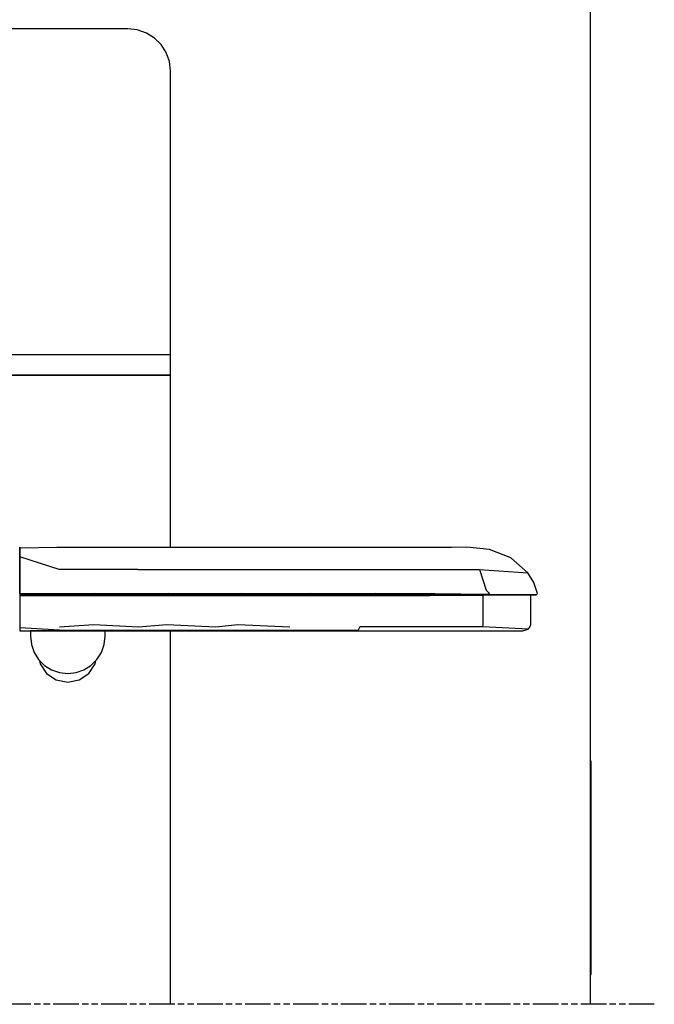
# Model space of a CAD drawing. Extents: x 5 to 3075, y 5 to 302.
# Drawn here: x 2767 to 2796, y 70 to 116 of the extents above; entities that cross this region are included whole.
import ezdxf

# ---------------------------------------------------------------- set-up
doc = ezdxf.new("R2010")
doc.units = 0
doc.header["$LTSCALE"] = 0.5
doc.header["$MEASUREMENT"] = 0
doc.linetypes.add('ACAD_ISO09W100', pattern=[45, 24, -3, 6, -3, 6, -3])
doc.layers.get('0').update_dxf_attribs({"linetype": 'CONTINUOUS'})
doc.layers.add('4', color=210, linetype='ACAD_ISO09W100')

# ---------------------------------------------------------------- blocks, each defined once
blk = doc.blocks.new('LD_20210211204213_0000007F')
for p, q in [((412.38, 100), (412, 100)), ((412.38, 0), (412.38, 100)), ((412.39, 100), (412.38, 100)), ((412.39, 0), (412.39, 100)), ((412, 0), (412.38, 0)), ((412.38, 0), (412.39, 0))]:
    blk.add_line(p, q)
blk = doc.blocks.new('LD_20210211204213_00000080')
for p, q in [((195, 366.59), (-195, 366.59)), ((199.45, 366.1), (195, 366.59)), ((203.68, 364.64), (199.45, 366.1)), ((207.47, 362.3), (203.68, 364.64)), ((210.64, 359.18), (207.47, 362.3)), ((213.02, 355.44), (210.64, 359.18)), ((214.5, 351.28), (213.02, 355.44)), ((215, 346.9), (214.5, 351.28)), ((215, 213.75), (215, 346.9)), ((215, 213.75), (-215, 213.75)), ((215, 209.75), (215, 213.75)), ((215, 209.51), (215, 209.75)), ((215, 209.27), (215, 209.51)), ((215, 209.03), (215, 209.27)), ((215, 208.78), (215, 209.03)), ((215, 208.54), (215, 208.78)), ((215, 208.3), (215, 208.54)), ((215, 208.05), (215, 208.3)), ((215, 204.2), (215, 208.05)), ((-215, 204.2), (215, 204.2)), ((215, 204.2), (-215, 204.2)), ((215, 123.32), (215, 204.2)), ((166.8, 84.15), (149.3, 84.15)), ((149.3, 84.15), (149.3, 81.65)), ((184.3, 84.15), (166.8, 84.15)), ((184.3, 81.65), (184.3, 84.15)), ((215, -91), (215, 84.15)), ((149.3, 81.65), (149.74, 77.76)), ((183.86, 77.76), (184.3, 81.65)), ((149.74, 77.76), (151.03, 74.06)), ((151.03, 74.06), (153.12, 70.74)), ((180.48, 70.74), (182.57, 74.06)), ((182.57, 74.06), (183.86, 77.76)), ((153.12, 70.74), (155.89, 67.97)), ((153.57, 70.29), (153.87, 68.79)), ((177.71, 67.97), (180.48, 70.74)), ((179.73, 68.79), (180.03, 70.29)), ((153.87, 68.79), (156.9, 64.25)), ((155.89, 67.97), (159.21, 65.88)), ((159.21, 65.88), (162.91, 64.59)), ((170.69, 64.59), (174.39, 65.88)), ((174.39, 65.88), (177.71, 67.97)), ((176.7, 64.25), (179.73, 68.79)), ((156.9, 64.25), (161.44, 61.22)), ((161.44, 61.22), (166.8, 60.15)), ((162.91, 64.59), (166.8, 64.15)), ((166.8, 64.15), (170.69, 64.59)), ((166.8, 60.15), (172.16, 61.22)), ((172.16, 61.22), (176.7, 64.25))]:
    blk.add_line(p, q)
blk = doc.blocks.new('LD_20210211204213_00000082')
blk.add_line((-3, 675), (-3, 1200))
blk = doc.blocks.new('LD_20210211204213_00000083')
for p, q in [((-270.74, 889.46), (-270.74, 889.46)), ((-270.74, 889.46), (-270.74, 888.99)), ((-270.74, 888.99), (-270.74, 889.46)), ((-253.29, 889.32), (-270.74, 888.99)), ((-270.74, 888.99), (-270.74, 887.47)), ((-270.74, 887.47), (-270.74, 888.99)), ((-270.74, 888.99), (-270.74, 884.96)), ((-270.74, 887.47), (-270.74, 884.96)), ((-270.74, 884.96), (-270.74, 887.47)), ((-218.65, 889.32), (-253.29, 889.32)), ((-184.84, 889.32), (-218.65, 889.32)), ((-152.39, 889.32), (-184.84, 889.32)), ((-121.8, 889.32), (-152.39, 889.32)), ((-93.56, 889.32), (-121.8, 889.32)), ((-68.2, 889.32), (-93.56, 889.32)), ((-60.93, 889.45), (-68.2, 889.32)), ((-50.25, 888.35), (-60.93, 889.45)), ((-40.34, 884.41), (-50.25, 888.35)), ((-270.74, 884.96), (-270.74, 881.58)), ((-270.74, 881.58), (-270.74, 884.96)), ((-252.16, 878.95), (-270.74, 884.96)), ((-270.74, 884.96), (-270.74, 877.46)), ((-32.29, 877.42), (-40.34, 884.41)), ((-270.74, 881.58), (-270.74, 881.58)), ((-270.74, 881.58), (-270.74, 877.46)), ((-270.74, 877.46), (-270.74, 881.58)), ((-215.29, 878.95), (-252.16, 878.95)), ((-215.29, 878.95), (-179.29, 878.95)), ((-179.29, 878.95), (-144.74, 878.95)), ((-144.74, 878.95), (-112.17, 878.95)), ((-112.17, 878.95), (-82.11, 878.95)), ((-82.11, 878.95), (-55.05, 878.95)), ((-55.05, 878.95), (-51.88, 869.26)), ((-55.05, 878.95), (-32.29, 877.42)), ((-270.74, 877.46), (-270.74, 872.78)), ((-270.74, 872.78), (-270.74, 877.46)), ((-270.74, 877.46), (-270.74, 867.72)), ((-29.51, 872.85), (-32.29, 877.42)), ((-270.74, 872.78), (-270.74, 867.72)), ((-270.74, 867.72), (-270.74, 872.78)), ((-50.32, 867.72), (-51.88, 869.26)), ((-27.87, 867.72), (-29.51, 872.85)), ((-270.74, 867.72), (-270.74, 867.44)), ((-251.87, 867.48), (-270.74, 867.72)), ((-270.74, 867.72), (-235.47, 867.72)), ((-270.74, 867.44), (-270.74, 867.23)), ((-270.74, 867.23), (-270.74, 867.23)), ((-270.74, 867.23), (-270.74, 867.15)), ((-270.74, 867.23), (-251.88, 867.22)), ((-270.74, 867.15), (-270.74, 867.15)), ((-270.74, 867.15), (-270.74, 867.15)), ((-270.74, 867.15), (-270.74, 867.08)), ((-252, 867.14), (-270.74, 867.15)), ((-270.74, 867.15), (-235.57, 867.15)), ((-270.74, 866.9), (-252, 867.14)), ((-270.74, 867.08), (-252, 867.14)), ((-270.74, 867.08), (-270.74, 867.08)), ((-270.74, 867.08), (-270.74, 866.9)), ((-252.02, 866.97), (-270.74, 866.65)), ((-270.74, 866.9), (-252.02, 866.97)), ((-270.74, 866.9), (-270.74, 866.65)), ((-270.74, 866.65), (-270.74, 853.15)), ((-236, 866.65), (-270.74, 866.65)), ((-236, 866.65), (-252.02, 866.97)), ((-252.02, 866.97), (-214.88, 866.97)), ((-235.89, 867.15), (-252, 867.14)), ((-235.57, 867.15), (-251.88, 867.22)), ((-251.88, 867.22), (-214.47, 867.22)), ((-235.47, 867.72), (-251.87, 867.48)), ((-214.43, 867.48), (-251.87, 867.48)), ((-214.88, 866.97), (-236, 866.65)), ((-201.73, 866.65), (-236, 866.65)), ((-214.82, 867.14), (-235.89, 867.15)), ((-214.47, 867.22), (-235.57, 867.15)), ((-235.57, 867.15), (-200.89, 867.15)), ((-214.43, 867.48), (-235.47, 867.72)), ((-235.47, 867.72), (-200.69, 867.72)), ((-201.73, 866.65), (-214.88, 866.97)), ((-214.88, 866.97), (-178.62, 866.97)), ((-201.52, 867.15), (-214.82, 867.14)), ((-200.89, 867.15), (-214.47, 867.22)), ((-214.47, 867.22), (-177.95, 867.22)), ((-200.69, 867.72), (-214.43, 867.48)), ((-214.43, 867.48), (-177.88, 867.48)), ((-178.62, 866.97), (-201.73, 866.65)), ((-168.4, 866.65), (-201.73, 866.65)), ((-178.52, 867.14), (-201.52, 867.15)), ((-177.95, 867.22), (-200.89, 867.15)), ((-200.89, 867.15), (-167.18, 867.15)), ((-177.88, 867.48), (-200.69, 867.72)), ((-200.69, 867.72), (-166.88, 867.72)), ((-168.4, 866.65), (-178.62, 866.97)), ((-178.62, 866.97), (-143.81, 866.97)), ((-168.1, 867.15), (-178.52, 867.14)), ((-167.18, 867.15), (-177.95, 867.22)), ((-177.95, 867.22), (-142.89, 867.22)), ((-166.88, 867.72), (-177.88, 867.48)), ((-177.88, 867.48), (-142.79, 867.48)), ((-143.81, 866.97), (-168.4, 866.65)), ((-136.47, 866.65), (-168.4, 866.65)), ((-143.68, 867.14), (-168.1, 867.15)), ((-142.89, 867.22), (-167.18, 867.15)), ((-167.18, 867.15), (-134.89, 867.15)), ((-142.79, 867.48), (-166.88, 867.72)), ((-166.88, 867.72), (-134.5, 867.72)), ((-136.47, 866.65), (-143.81, 866.97)), ((-143.81, 866.97), (-111, 866.97)), ((-136.08, 867.15), (-143.68, 867.14)), ((-134.89, 867.15), (-142.89, 867.22)), ((-142.89, 867.22), (-109.84, 867.22)), ((-134.5, 867.72), (-142.79, 867.48)), ((-142.79, 867.48), (-109.73, 867.48)), ((-111, 866.97), (-136.47, 866.65)), ((-106.37, 866.65), (-136.47, 866.65)), ((-110.84, 867.14), (-136.08, 867.15)), ((-109.84, 867.22), (-134.89, 867.15)), ((-134.89, 867.15), (-104.47, 867.15)), ((-109.73, 867.48), (-134.5, 867.72)), ((-134.5, 867.72), (-104.01, 867.72)), ((-111, 866.97), (-80.71, 866.97)), ((-106.37, 866.65), (-111, 866.97)), ((-105.9, 867.15), (-110.84, 867.14)), ((-109.84, 867.22), (-109.73, 867.48)), ((-109.84, 867.22), (-79.34, 867.22)), ((-104.47, 867.15), (-109.84, 867.22)), ((-104.01, 867.72), (-109.73, 867.48)), ((-80.71, 866.97), (-106.37, 866.65)), ((-78.51, 866.65), (-106.37, 866.65)), ((-80.52, 867.14), (-105.9, 867.15)), ((-79.34, 867.22), (-104.47, 867.15)), ((-104.47, 867.15), (-76.35, 867.15)), ((-104.01, 867.72), (-79.2, 867.48)), ((-104.01, 867.72), (-75.82, 867.72)), ((-91.31, 867.15), (-91.31, 867.15)), ((-91.29, 867.19), (-91.27, 867.22)), ((-78.51, 866.65), (-80.71, 866.97)), ((-80.71, 866.97), (-53.29, 866.97)), ((-77.97, 867.15), (-80.52, 867.14)), ((-76.35, 867.15), (-79.34, 867.22)), ((-79.34, 867.22), (-51.85, 867.22)), ((-79.2, 867.48), (-75.82, 867.72)), ((-52.69, 867.15), (-77.97, 867.15)), ((-51.85, 867.22), (-76.35, 867.15)), ((-76.35, 867.15), (-50.9, 867.15)), ((-75.82, 867.72), (-51.69, 867.48)), ((-53.29, 866.97), (-30.8, 867.02)), ((-53.27, 866.65), (-53.29, 866.97)), ((-53.27, 853.15), (-53.27, 866.65)), ((-30.38, 867.15), (-52.69, 867.15)), ((-51.69, 867.48), (-50.32, 867.72)), ((-51.69, 867.48), (-28.04, 867.3)), ((-50.9, 867.15), (-28.49, 867.15)), ((-31, 866.65), (-30.94, 866.86)), ((-31, 853.15), (-31, 866.65)), ((-30.94, 866.86), (-30.8, 867.02)), ((-30.8, 867.02), (-30.38, 867.15)), ((-28.49, 867.15), (-28.04, 867.3)), ((-28.04, 867.3), (-27.9, 867.49)), ((-27.9, 867.49), (-27.87, 867.72)), ((-270.74, 853.15), (-270.74, 851.65)), ((-270.74, 851.65), (-270.74, 851.65)), ((-270.74, 851.65), (-270.74, 850.55)), ((-252.12, 850.55), (-270.74, 851.65)), ((-270.74, 850.55), (-270.74, 850.15)), ((-270.74, 850.15), (-270.74, 850.15)), ((-270.74, 850.15), (-236.62, 850.15)), ((-252.12, 850.55), (-215.18, 850.55)), ((-252.04, 852.12), (-236, 853.15)), ((-236.62, 850.15), (-202.96, 850.15)), ((-236, 853.15), (-214.93, 852.12)), ((-215.18, 850.55), (-179.12, 850.55)), ((-214.93, 852.12), (-201.73, 853.15)), ((-202.96, 850.15), (-170.21, 850.15)), ((-201.73, 853.15), (-178.71, 852.12)), ((-179.12, 850.55), (-144.5, 850.55)), ((-178.71, 852.12), (-168.4, 853.15)), ((-170.21, 850.15), (-138.81, 850.15)), ((-168.4, 853.15), (-143.93, 852.12)), ((-144.5, 850.55), (-111.87, 850.55)), ((-138.81, 850.15), (-109.18, 850.15)), ((-111.16, 852.12), (-111.87, 850.55)), ((-80.9, 852.12), (-111.16, 852.12)), ((-109.18, 850.15), (-81.72, 850.15)), ((-81.72, 850.15), (-56.79, 850.15)), ((-53.46, 852.12), (-80.9, 852.12)), ((-56.79, 850.15), (-34.74, 850.15)), ((-53.46, 852.12), (-53.27, 853.15)), ((-32.23, 850.92), (-53.46, 852.12)), ((-34.74, 850.15), (-32.23, 850.92)), ((-32.23, 850.92), (-31.35, 851.89)), ((-31.35, 851.89), (-31, 853.15))]:
    blk.add_line(p, q)
blk = doc.blocks.new('LD_20210211204213_00000086')
at = {"layer": '4'}
blk.add_line((-54.5, 725), (-938.5, 725), dxfattribs=at)
blk = doc.blocks.new('LD_20210211204214_0000000A')
for p, q in [((412.38, 100), (412, 100)), ((412.38, 0), (412.38, 100)), ((412.39, 100), (412.38, 100)), ((412.39, 0), (412.39, 100)), ((412, 0), (412.38, 0)), ((412.38, 0), (412.39, 0))]:
    blk.add_line(p, q)
blk = doc.blocks.new('LD_20210211204214_0000000B')
for p, q in [((195, 366.59), (-195, 366.59)), ((199.45, 366.1), (195, 366.59)), ((203.68, 364.64), (199.45, 366.1)), ((207.47, 362.3), (203.68, 364.64)), ((210.64, 359.18), (207.47, 362.3)), ((213.02, 355.44), (210.64, 359.18)), ((214.5, 351.28), (213.02, 355.44)), ((215, 346.9), (214.5, 351.28)), ((215, 213.75), (215, 346.9)), ((215, 213.75), (-215, 213.75)), ((215, 209.75), (215, 213.75)), ((215, 209.51), (215, 209.75)), ((215, 209.27), (215, 209.51)), ((215, 209.03), (215, 209.27)), ((215, 208.78), (215, 209.03)), ((215, 208.54), (215, 208.78)), ((215, 208.3), (215, 208.54)), ((215, 208.05), (215, 208.3)), ((215, 204.2), (215, 208.05)), ((-215, 204.2), (215, 204.2)), ((215, 204.2), (-215, 204.2)), ((215, 123.32), (215, 204.2)), ((166.8, 84.15), (149.3, 84.15)), ((149.3, 84.15), (149.3, 81.65)), ((184.3, 84.15), (166.8, 84.15)), ((184.3, 81.65), (184.3, 84.15)), ((215, -91), (215, 84.15)), ((149.3, 81.65), (149.74, 77.76)), ((183.86, 77.76), (184.3, 81.65)), ((149.74, 77.76), (151.03, 74.06)), ((151.03, 74.06), (153.12, 70.74)), ((180.48, 70.74), (182.57, 74.06)), ((182.57, 74.06), (183.86, 77.76)), ((153.12, 70.74), (155.89, 67.97)), ((153.57, 70.29), (153.87, 68.79)), ((177.71, 67.97), (180.48, 70.74)), ((179.73, 68.79), (180.03, 70.29)), ((153.87, 68.79), (156.9, 64.25)), ((155.89, 67.97), (159.21, 65.88)), ((159.21, 65.88), (162.91, 64.59)), ((170.69, 64.59), (174.39, 65.88)), ((174.39, 65.88), (177.71, 67.97)), ((176.7, 64.25), (179.73, 68.79)), ((156.9, 64.25), (161.44, 61.22)), ((161.44, 61.22), (166.8, 60.15)), ((162.91, 64.59), (166.8, 64.15)), ((166.8, 64.15), (170.69, 64.59)), ((166.8, 60.15), (172.16, 61.22)), ((172.16, 61.22), (176.7, 64.25))]:
    blk.add_line(p, q)
blk = doc.blocks.new('LD_20210211204214_0000000D')
blk.add_line((-3, 675), (-3, 1200))
blk = doc.blocks.new('LD_20210211204214_0000000E')
for p, q in [((-270.74, 889.46), (-270.74, 889.46)), ((-270.74, 889.46), (-270.74, 888.99)), ((-270.74, 888.99), (-270.74, 889.46)), ((-253.29, 889.32), (-270.74, 888.99)), ((-270.74, 888.99), (-270.74, 887.47)), ((-270.74, 887.47), (-270.74, 888.99)), ((-270.74, 888.99), (-270.74, 884.96)), ((-270.74, 887.47), (-270.74, 884.96)), ((-270.74, 884.96), (-270.74, 887.47)), ((-218.65, 889.32), (-253.29, 889.32)), ((-184.84, 889.32), (-218.65, 889.32)), ((-152.39, 889.32), (-184.84, 889.32)), ((-121.8, 889.32), (-152.39, 889.32)), ((-93.56, 889.32), (-121.8, 889.32)), ((-68.2, 889.32), (-93.56, 889.32)), ((-60.93, 889.45), (-68.2, 889.32)), ((-50.25, 888.35), (-60.93, 889.45)), ((-40.34, 884.41), (-50.25, 888.35)), ((-270.74, 884.96), (-270.74, 881.58)), ((-270.74, 881.58), (-270.74, 884.96)), ((-252.16, 878.95), (-270.74, 884.96)), ((-270.74, 884.96), (-270.74, 877.46)), ((-32.29, 877.42), (-40.34, 884.41)), ((-270.74, 881.58), (-270.74, 881.58)), ((-270.74, 881.58), (-270.74, 877.46)), ((-270.74, 877.46), (-270.74, 881.58)), ((-215.29, 878.95), (-252.16, 878.95)), ((-215.29, 878.95), (-179.29, 878.95)), ((-179.29, 878.95), (-144.74, 878.95)), ((-144.74, 878.95), (-112.17, 878.95)), ((-112.17, 878.95), (-82.11, 878.95)), ((-82.11, 878.95), (-55.05, 878.95)), ((-55.05, 878.95), (-51.88, 869.26)), ((-55.05, 878.95), (-32.29, 877.42)), ((-270.74, 877.46), (-270.74, 872.78)), ((-270.74, 872.78), (-270.74, 877.46)), ((-270.74, 877.46), (-270.74, 867.72)), ((-29.51, 872.85), (-32.29, 877.42)), ((-270.74, 872.78), (-270.74, 867.72)), ((-270.74, 867.72), (-270.74, 872.78)), ((-50.32, 867.72), (-51.88, 869.26)), ((-27.87, 867.72), (-29.51, 872.85)), ((-270.74, 867.72), (-270.74, 867.44)), ((-251.87, 867.48), (-270.74, 867.72)), ((-270.74, 867.72), (-235.47, 867.72)), ((-270.74, 867.44), (-270.74, 867.23)), ((-270.74, 867.23), (-270.74, 867.23)), ((-270.74, 867.23), (-270.74, 867.15)), ((-270.74, 867.23), (-251.88, 867.22)), ((-270.74, 867.15), (-270.74, 867.15)), ((-270.74, 867.15), (-270.74, 867.15)), ((-270.74, 867.15), (-270.74, 867.08)), ((-252, 867.14), (-270.74, 867.15)), ((-270.74, 867.15), (-235.57, 867.15)), ((-270.74, 866.9), (-252, 867.14)), ((-270.74, 867.08), (-252, 867.14)), ((-270.74, 867.08), (-270.74, 867.08)), ((-270.74, 867.08), (-270.74, 866.9)), ((-252.02, 866.97), (-270.74, 866.65)), ((-270.74, 866.9), (-252.02, 866.97)), ((-270.74, 866.9), (-270.74, 866.65)), ((-270.74, 866.65), (-270.74, 853.15)), ((-236, 866.65), (-270.74, 866.65)), ((-236, 866.65), (-252.02, 866.97)), ((-252.02, 866.97), (-214.88, 866.97)), ((-235.89, 867.15), (-252, 867.14)), ((-235.57, 867.15), (-251.88, 867.22)), ((-251.88, 867.22), (-214.47, 867.22)), ((-235.47, 867.72), (-251.87, 867.48)), ((-214.43, 867.48), (-251.87, 867.48)), ((-214.88, 866.97), (-236, 866.65)), ((-201.73, 866.65), (-236, 866.65)), ((-214.82, 867.14), (-235.89, 867.15)), ((-214.47, 867.22), (-235.57, 867.15)), ((-235.57, 867.15), (-200.89, 867.15)), ((-214.43, 867.48), (-235.47, 867.72)), ((-235.47, 867.72), (-200.69, 867.72)), ((-201.73, 866.65), (-214.88, 866.97)), ((-214.88, 866.97), (-178.62, 866.97)), ((-201.52, 867.15), (-214.82, 867.14)), ((-200.89, 867.15), (-214.47, 867.22)), ((-214.47, 867.22), (-177.95, 867.22)), ((-200.69, 867.72), (-214.43, 867.48)), ((-214.43, 867.48), (-177.88, 867.48)), ((-178.62, 866.97), (-201.73, 866.65)), ((-168.4, 866.65), (-201.73, 866.65)), ((-178.52, 867.14), (-201.52, 867.15)), ((-177.95, 867.22), (-200.89, 867.15)), ((-200.89, 867.15), (-167.18, 867.15)), ((-177.88, 867.48), (-200.69, 867.72)), ((-200.69, 867.72), (-166.88, 867.72)), ((-168.4, 866.65), (-178.62, 866.97)), ((-178.62, 866.97), (-143.81, 866.97)), ((-168.1, 867.15), (-178.52, 867.14)), ((-167.18, 867.15), (-177.95, 867.22)), ((-177.95, 867.22), (-142.89, 867.22)), ((-166.88, 867.72), (-177.88, 867.48)), ((-177.88, 867.48), (-142.79, 867.48)), ((-143.81, 866.97), (-168.4, 866.65)), ((-136.47, 866.65), (-168.4, 866.65)), ((-143.68, 867.14), (-168.1, 867.15)), ((-142.89, 867.22), (-167.18, 867.15)), ((-167.18, 867.15), (-134.89, 867.15)), ((-142.79, 867.48), (-166.88, 867.72)), ((-166.88, 867.72), (-134.5, 867.72)), ((-136.47, 866.65), (-143.81, 866.97)), ((-143.81, 866.97), (-111, 866.97)), ((-136.08, 867.15), (-143.68, 867.14)), ((-134.89, 867.15), (-142.89, 867.22)), ((-142.89, 867.22), (-109.84, 867.22)), ((-134.5, 867.72), (-142.79, 867.48)), ((-142.79, 867.48), (-109.73, 867.48)), ((-111, 866.97), (-136.47, 866.65)), ((-106.37, 866.65), (-136.47, 866.65)), ((-110.84, 867.14), (-136.08, 867.15)), ((-109.84, 867.22), (-134.89, 867.15)), ((-134.89, 867.15), (-104.47, 867.15)), ((-109.73, 867.48), (-134.5, 867.72)), ((-134.5, 867.72), (-104.01, 867.72)), ((-111, 866.97), (-80.71, 866.97)), ((-106.37, 866.65), (-111, 866.97)), ((-105.9, 867.15), (-110.84, 867.14)), ((-109.84, 867.22), (-109.73, 867.48)), ((-109.84, 867.22), (-79.34, 867.22)), ((-104.47, 867.15), (-109.84, 867.22)), ((-104.01, 867.72), (-109.73, 867.48)), ((-80.71, 866.97), (-106.37, 866.65)), ((-78.51, 866.65), (-106.37, 866.65)), ((-80.52, 867.14), (-105.9, 867.15)), ((-79.34, 867.22), (-104.47, 867.15)), ((-104.47, 867.15), (-76.35, 867.15)), ((-104.01, 867.72), (-79.2, 867.48)), ((-104.01, 867.72), (-75.82, 867.72)), ((-91.31, 867.15), (-91.31, 867.15)), ((-91.29, 867.19), (-91.27, 867.22)), ((-78.51, 866.65), (-80.71, 866.97)), ((-80.71, 866.97), (-53.29, 866.97)), ((-77.97, 867.15), (-80.52, 867.14)), ((-76.35, 867.15), (-79.34, 867.22)), ((-79.34, 867.22), (-51.85, 867.22)), ((-79.2, 867.48), (-75.82, 867.72)), ((-52.69, 867.15), (-77.97, 867.15)), ((-51.85, 867.22), (-76.35, 867.15)), ((-76.35, 867.15), (-50.9, 867.15)), ((-75.82, 867.72), (-51.69, 867.48)), ((-53.29, 866.97), (-30.8, 867.02)), ((-53.27, 866.65), (-53.29, 866.97)), ((-53.27, 853.15), (-53.27, 866.65)), ((-30.38, 867.15), (-52.69, 867.15)), ((-51.69, 867.48), (-50.32, 867.72)), ((-51.69, 867.48), (-28.04, 867.3)), ((-50.9, 867.15), (-28.49, 867.15)), ((-31, 866.65), (-30.94, 866.86)), ((-31, 853.15), (-31, 866.65)), ((-30.94, 866.86), (-30.8, 867.02)), ((-30.8, 867.02), (-30.38, 867.15)), ((-28.49, 867.15), (-28.04, 867.3)), ((-28.04, 867.3), (-27.9, 867.49)), ((-27.9, 867.49), (-27.87, 867.72)), ((-270.74, 853.15), (-270.74, 851.65)), ((-270.74, 851.65), (-270.74, 851.65)), ((-270.74, 851.65), (-270.74, 850.55)), ((-252.12, 850.55), (-270.74, 851.65)), ((-270.74, 850.55), (-270.74, 850.15)), ((-270.74, 850.15), (-270.74, 850.15)), ((-270.74, 850.15), (-236.62, 850.15)), ((-252.12, 850.55), (-215.18, 850.55)), ((-252.04, 852.12), (-236, 853.15)), ((-236.62, 850.15), (-202.96, 850.15)), ((-236, 853.15), (-214.93, 852.12)), ((-215.18, 850.55), (-179.12, 850.55)), ((-214.93, 852.12), (-201.73, 853.15)), ((-202.96, 850.15), (-170.21, 850.15)), ((-201.73, 853.15), (-178.71, 852.12)), ((-179.12, 850.55), (-144.5, 850.55)), ((-178.71, 852.12), (-168.4, 853.15)), ((-170.21, 850.15), (-138.81, 850.15)), ((-168.4, 853.15), (-143.93, 852.12)), ((-144.5, 850.55), (-111.87, 850.55)), ((-138.81, 850.15), (-109.18, 850.15)), ((-111.16, 852.12), (-111.87, 850.55)), ((-80.9, 852.12), (-111.16, 852.12)), ((-109.18, 850.15), (-81.72, 850.15)), ((-81.72, 850.15), (-56.79, 850.15)), ((-53.46, 852.12), (-80.9, 852.12)), ((-56.79, 850.15), (-34.74, 850.15)), ((-53.46, 852.12), (-53.27, 853.15)), ((-32.23, 850.92), (-53.46, 852.12)), ((-34.74, 850.15), (-32.23, 850.92)), ((-32.23, 850.92), (-31.35, 851.89)), ((-31.35, 851.89), (-31, 853.15))]:
    blk.add_line(p, q)
blk = doc.blocks.new('LD_20210211204214_00000011')
at = {"layer": '4'}
blk.add_line((-54.5, 725), (-938.5, 725), dxfattribs=at)

msp = doc.modelspace()

# ---------------------------------------------------------------- block references
at = {"xscale": 0.1, "yscale": 0.1, "zscale": 0.1}
for name, p in [('LD_20210211204213_00000082', (2793.7, 2.5)), ('LD_20210211204214_0000000D', (2793.7, 2.5)), ('LD_20210211204213_00000080', (2752.2, 79.1)), ('LD_20210211204214_0000000B', (2752.2, 79.1)), ('LD_20210211204213_00000083', (2793.7, 2.5)), ('LD_20210211204214_0000000E', (2793.7, 2.5)), ('LD_20210211204213_0000007F', (2752.2, 71.4)), ('LD_20210211204214_0000000A', (2752.2, 71.4)), ('LD_20210211204213_00000086', (2801.85, -2.5)), ('LD_20210211204214_00000011', (2801.85, -2.5))]:
    msp.add_blockref(name, p, dxfattribs=at)

doc.saveas('drawing.dxf')
